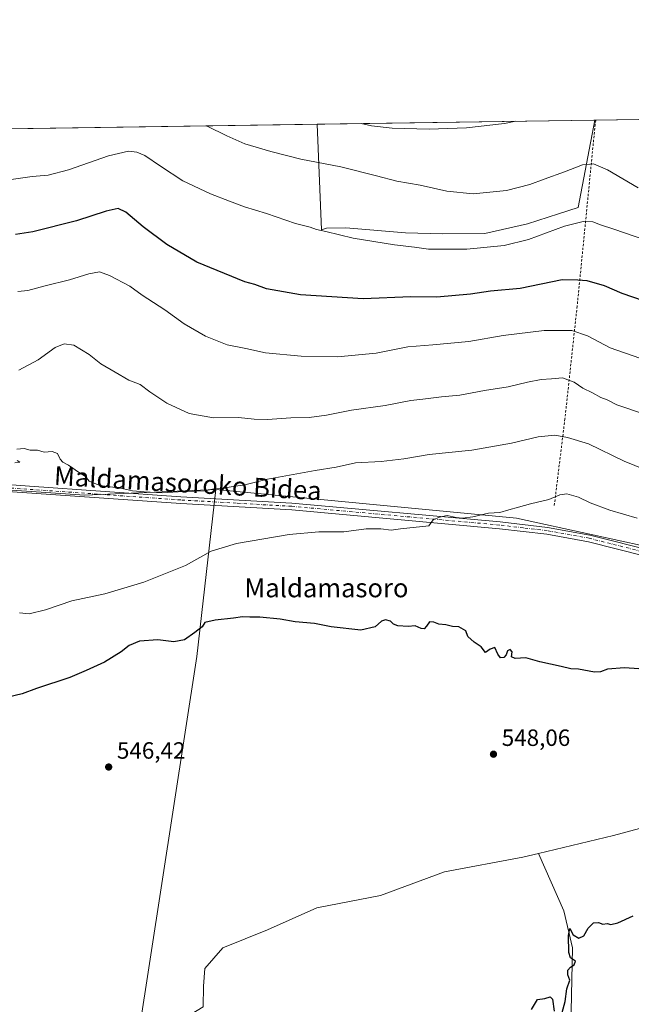
# Model space of a CAD drawing. Units: metres. Extents: x 600255 to 603709, y 4754612 to 4756976.
# Drawn here: x 600535 to 600796, y 4756557 to 4756976 of the extents above; entities that cross this region are included whole.
import ezdxf
from ezdxf.enums import TextEntityAlignment as Align

# ---------------------------------------------------------------- set-up
doc = ezdxf.new("R2010")
doc.units = ezdxf.units.M
doc.header["$MEASUREMENT"] = 0
doc.linetypes.add('DGN Style 2', pattern=[1.6480167562047852, 0.988810053722871, -0.6592067024819142])
doc.linetypes.add('DGN Style 4', pattern=[2.6384748266838614, 1.318413404963828, -0.6592067024819142, 0.001648016756204785, -0.6592067024819142])
for name, color, linetype, lineweight in [('Alambrada', 7, 'DGN Style 2', 0), ('Comarca CxS', 21, 'Continuous', 0), ('Comunidad Autónoma CxS', 142, 'Continuous', 0), ('Corriente natural lineal', 142, 'Continuous', 13), ('Cultivos herbáceos CxS', 92, 'Continuous', 0), ('Curva de nivel maestra', 30, 'Continuous', 30), ('Curva de nivel normal', 30, 'Continuous', 0), ('Entidad de ámbito territorial CxS', 92, 'Continuous', 0), ('Municipio CxS', 4, 'Continuous', 0), ('Pista no pavimentada Cxs', 111, 'Continuous', 0), ('Pista no pavimentada eje', 91, 'DGN Style 4', 0), ('Prado CxS', 92, 'Continuous', 0), ('Provincia CxS', 1, 'Continuous', 0), ('Punto de cota en terreno', 7, 'Continuous', 0), ('Rótulo de punto de cota en terreno', 7, 'Continuous', 0), ('Texto cartográfico', 7, 'Continuous', 0)]:
    doc.layers.add(name, color=color, linetype=linetype, lineweight=lineweight)
doc.styles.add('Style-Arial', font='txt')

# ---------------------------------------------------------------- blocks, each defined once
blk = doc.blocks.new('5PATER')
at = {"layer": 'Punto de cota en terreno', "linetype": 'Continuous', "lineweight": 0}
h = blk.add_hatch(color=51, dxfattribs=at)
edge = h.paths.add_edge_path()
edge.add_ellipse((0, 0), major_axis=(-0.1095731443231308, -0.1110710700762829), ratio=0.9994222409660322, start_angle=0, end_angle=360)

msp = doc.modelspace()

# ---------------------------------------------------------------- linework, layer by layer
at = {"layer": 'Alambrada', "color": 7, "linetype": 'DGN Style 2', "lineweight": 0}
msp.add_polyline3d([(600780.6460999995, 4756932.931, 588.1514000000025), (600780.4001000002, 4756931.110099999, 587.840200000006), (600772.7301000003, 4756853.7301, 572.405700000003), (600767.5201000003, 4756805.8301, 561.5676999999996), (600762.9200999998, 4756768.360099999, 554.3849000000046)], dxfattribs=at)
at = {"layer": 'Comarca CxS', "color": 21, "linetype": 'Continuous', "lineweight": 0, "flags": 128}
msp.add_lwpolyline([(600276.3839107172, 4755444.945408318), (600254.720000765, 4756925.109982394), (602221.4096144753, 4756954.356631879)], dxfattribs=at)
at = {"layer": 'Comunidad Autónoma CxS', "color": 142, "linetype": 'Continuous', "lineweight": 0, "flags": 128}
msp.add_lwpolyline([(601093.0799783922, 4754623.619763593), (600288.580000766, 4754611.659982419), (600279.6369146297, 4755222.687230468), (600276.3839107172, 4755444.945408318), (600254.720000765, 4756925.109982394), (602221.4096144753, 4756954.356631879), (603653.280000791, 4756975.649982393), (603663.5447278613, 4756296.778260208), (603688.2600007916, 4754662.199982417), (603220.6357410691, 4754655.24823105)], close=True, dxfattribs=at)
at = {"layer": 'Corriente natural lineal', "color": 142, "linetype": 'Continuous', "lineweight": 13}
for points in [[(601027.0800999999, 4756597.4301, 550.0800000000017), (601020.7470000006, 4756595.4235, 550.5093000000053), (601011.5000999998, 4756587.3101, 549.9296000000032), (600994.1229999998, 4756573.398200001, 550.2296999999963), (600978.9593000002, 4756564.8465, 549.5813000000053), (600968.6316000001, 4756563.474500001, 549.0013000000035), (600965.5527999997, 4756567.171200001, 549.7225000000036), (600965.1261, 4756569.5877, 550.1483000000007), (600965.3191999998, 4756573.4319, 550.657600000006), (600966.0525000002, 4756576.5295, 550.556500000006), (600964.6142999995, 4756582.7675, 549.8344999999972), (600953.9429000001, 4756603.520500001, 549.306700000001), (600942.6538000006, 4756616.3696, 549.2816000000021), (600935.4868999999, 4756624.947100001, 549.6699999999983), (600922.5455, 4756634.6259, 549.4349999999977), (600908.2401000002, 4756642.7601, 547.7234999999928), (600902.5201000003, 4756642.7601, 547.8896999999997), (600889.9801000003, 4756646.0601, 547.8527000000031), (600875.2600999996, 4756646.4101, 547.9959999999992), (600860.4501, 4756644.870100001, 547.8208000000013), (600823.5100999996, 4756637.9301, 547.1454999999987), (600788.1700999998, 4756628.520099999, 547.4603999999963), (600756.3106000006, 4756620.8388, 546.2985000000045)], [(600756.3106000006, 4756620.8388, 546.2985000000045), (600749.6001000004, 4756619.220100001, 546.2094999999972), (600716.2301000003, 4756613.0701, 545.8375999999989), (600689.0000999998, 4756602.920100001, 545.0984999999928), (600661.9801000003, 4756597.670100001, 544.9842000000062), (600640.9704, 4756588.4191, 545.2081000000035), (600621.8459000001, 4756580.650800001, 545.0654000000068), (600614.3053000001, 4756571.919500001, 544.8986000000004), (600613.6827999996, 4756564.3619, 545.2424000000028), (600613.5115, 4756555.647600001, 546.0892000000022), (600602.6792000001, 4756548.9747, 546.1898999999976), (600584.7357000001, 4756546.2072, 544.9560999999958), (600566.2671999997, 4756540.0316, 544.6230999999971), (600556.2024999997, 4756536.375600001, 544.4326000000001), (600543.0647999998, 4756529.027000001, 544.574299999993), (600539.2890999997, 4756528.355799999, 544.3656999999948), (600537.1778999995, 4756527.0241, 544.3196000000025)], [(600803.1901000004, 4756361.3201, 554.092499999999), (600804.9301000005, 4756386.7501, 553.0739999999934), (600807.6601, 4756421.770099999, 552.747000000003), (600808.0401, 4756434.970100001, 552.459400000007), (600805.9101, 4756443.3201, 552.4621999999945), (600800.2801000001, 4756459.4301, 552.1460999999981), (600785.9401000004, 4756495.790100001, 551.4370000000055), (600773.7200999996, 4756526.270099999, 550.6203999999998), (600769.8400999998, 4756540.2401, 550.3215999999958), (600770.8101000005, 4756580.6601, 549.854600000006), (600767.1201, 4756596.370100001, 549.3148999999976), (600756.3106000006, 4756620.8388, 546.2985000000045)]]:
    msp.add_polyline3d(points, dxfattribs=at)
at = {"layer": 'Cultivos herbáceos CxS', "color": 92, "linetype": 'Continuous', "lineweight": 0}
for points in [[(600796.7012999998, 4756359.364700001, 554.0262999999978), (600793.2462999999, 4756361.4133, 553.7244000000064), (600781.0909000002, 4756368.6205, 553.7476000000024), (600757.2131000003, 4756384.0803, 552.9545000000071), (600717.0049000002, 4756410.682499999, 552.2274000000034), (600640.7301000003, 4756461.0955, 549.5497000000032), (600601.0292999997, 4756487.149499999, 548.1946000000025), (600564.9106999999, 4756511.405099999, 546.6160999999993), (600547.3198999995, 4756522.778700001, 545.4333000000044), (600543.3662, 4756525.3402, 545.031799999997), (600570.6257999997, 4756536.319800001, 544.7884999999952), (600585.9716999996, 4756543.7282, 545.1588999999949), (600610.8431000002, 4756704.697100001, 548.6497999999992), (600618.9672999998, 4756775.772100001, 559.9256000000023), (600746.9033000004, 4756763.5875, 554.3990999999951), (600941.8531, 4756720.942100001, 552.3230999999942)], [(600618.9672999998, 4756775.772100001, 559.9256000000023), (600610.8431000002, 4756704.697100001, 548.6497999999992), (600585.9716999996, 4756543.7282, 545.1588999999949), (600570.6257999997, 4756536.319800001, 544.7884999999952), (600543.3662, 4756525.3402, 545.031799999997)], [(600618.9672999998, 4756775.772100001, 559.9256000000023), (600746.9033000004, 4756763.5875, 554.3990999999951), (600941.8531, 4756720.942100001, 552.3230999999942), (600921.5443000002, 4756643.7751, 548.953999999998), (600939.8205000004, 4756621.4373, 549.656799999997), (600960.1275000004, 4756597.068700001, 549.2795000000042), (600972.3114999998, 4756580.822899999, 550.2755000000034), (600996.6803000001, 4756576.761499999, 550.1073999999935), (601010.8957000002, 4756588.945900001, 550.1386000000057), (601023.0802999996, 4756603.160700001, 551.2214999999997), (601043.3876999998, 4756601.129899999, 551.3009000000021), (601043.3872999996, 4756580.822699999, 551.5819000000047), (601035.2638999998, 4756558.485099999, 551.946299999996), (601047.4480999997, 4756542.239499999, 552.5290999999997), (601067.7549000002, 4756517.8707, 552.7011000000057), (601088.0619000001, 4756497.5637, 552.9526000000042), (601104.3071, 4756463.0415, 552.4272999999957), (601114.4600999998, 4756422.427300001, 553.2918000000063), (601134.7664999999, 4756375.720899999, 554.1616999999969), (601144.9194999998, 4756331.045299999, 555.4575000000041), (601156.0752999998, 4756301.418500001, 555.4991000000009)]]:
    msp.add_polyline3d(points, dxfattribs=at)
at = {"layer": 'Curva de nivel maestra', "color": 30, "linetype": 'Continuous', "lineweight": 30, "flags": 128}
for points, elevation in [([(600800.9400000004, 4756855.960100001), (600791.8300000001, 4756859.1801), (600784.3099999996, 4756862.420100001), (600776.9400000004, 4756864.5601), (600773.0599999996, 4756864.840100001), (600766.3499999996, 4756864.9301), (600748.5099999999, 4756861.290100001), (600735.8399999999, 4756860.130100001), (600727.3099999996, 4756858.9001), (600712.9299999997, 4756857.5601), (600701.9699999997, 4756857.710100001), (600681.6399999997, 4756856.9101), (600655.0300000003, 4756858.620100001), (600640.5599999996, 4756861.0601), (600635.5700000003, 4756862.9101), (600631.29, 4756864.120100001), (600610.8600000005, 4756872.4901), (600598.1100000005, 4756879.920100001), (600587.9699999997, 4756887.520099999), (600580.6399999997, 4756893.8101), (600577.3099999996, 4756895.300100001), (600572.3099999996, 4756894.1501), (600559.6399999997, 4756890.090100001), (600540.9699999997, 4756885.3201), (600533.6399999997, 4756884.170100001)], 575), ([(600803.0599999996, 4756699.090100001), (600792.9500000002, 4756699.770099999), (600785.6399999997, 4756699.340100001), (600782.7300000006, 4756698.090100001), (600780.04, 4756698.0601), (600773.3099999996, 4756699.2401), (600769.9699999997, 4756699.370100001), (600765.9699999997, 4756700.460100001), (600756.8799999999, 4756702.380100001), (600750.9199999999, 4756704.100099999), (600746.3600000005, 4756703.8301), (600744.8499999996, 4756704.5101), (600745.0199999996, 4756706.640100001), (600744.2699999996, 4756707.670100001), (600743.1399999997, 4756707.040100001), (600742.5, 4756705.4101), (600741.54, 4756704.2501), (600740.1399999997, 4756704.030099999), (600738.9299999997, 4756705.690099999), (600737.6399999997, 4756708.5101), (600735.6699999999, 4756707.8301), (600733.7100000001, 4756706.340100001), (600731.7999999998, 4756708.800100001), (600728.9199999999, 4756710.8101), (600726.2599999999, 4756713.210100001), (600725.3200000003, 4756715.600099999), (600722.4199999999, 4756717.350099999), (600719.5999999996, 4756717.470100001), (600716.7699999996, 4756718.1801), (600713.8700000001, 4756718.4001), (600711.7699999996, 4756719.3101), (600709.8099999996, 4756719.4101), (600708.5300000003, 4756717.550100001), (600707.6100000005, 4756716.460100001), (600706.29, 4756716.5801), (600703.7800000003, 4756717.6801), (600700.8600000005, 4756717.380100001), (600696.4299999997, 4756717.6801), (600694.5800000001, 4756718.390100001), (600693.3200000003, 4756719.7301), (600691.0899999999, 4756720.3201), (600689.5, 4756719.720100001), (600686.6799999997, 4756717.300100001), (600680.6600000003, 4756715.9101), (600668.0300000003, 4756717.270099999), (600660.9400000004, 4756718.670100001), (600652.6399999997, 4756719.360099999), (600646.3799999999, 4756720.5101), (600637.5899999999, 4756721.420100001), (600633.4600000001, 4756721.420100001), (600630.3099999996, 4756721.540100001), (600626.3899999997, 4756720.9101), (600618.6399999997, 4756720.140100001), (600614.3099999996, 4756719.120100001), (600613.0599999996, 4756717.270099999), (600609.9299999997, 4756714.9301), (600605.54, 4756711.8101), (600601.0700000003, 4756710.9301), (600594.2300000006, 4756711.7601), (600586.4500000002, 4756711.220100001), (600581.9699999997, 4756709.350099999), (600578.6399999997, 4756706.590100001), (600571.4800000006, 4756702.280099999), (600563.6900000004, 4756698.640100001), (600556.8200000003, 4756695.720100001), (600542.5899999999, 4756691.030099999), (600536.4299999997, 4756688.840100001), (600530.5899999999, 4756687.4101)], 550), ([(600765.5499999998, 4756550.030099999), (600767.5800000001, 4756557.800100001), (600768.3899999997, 4756563.210100001), (600769.6500000004, 4756567.0001), (600768.7599999999, 4756569.2601), (600768.7400000002, 4756571.1501), (600769.8300000001, 4756572.470100001), (600771.5199999996, 4756573.4801), (600772.0599999996, 4756575.0701), (600769.8700000001, 4756576.370100001), (600769.1200000001, 4756578.7501), (600769.0599999996, 4756585.970100001), (600769.6699999999, 4756588.9101), (600771.0899999999, 4756586.220100001), (600773.4600000001, 4756584.800100001), (600775.5899999999, 4756585.770099999), (600777.4299999997, 4756589.020099999), (600779.6299999999, 4756591.340100001), (600781.8099999996, 4756591.4001), (600783.6799999997, 4756590.800100001), (600785.5199999996, 4756591.020099999), (600787.0700000003, 4756590.690099999), (600790.0700000003, 4756591.360099999), (600796.5300000003, 4756594.370100001)], 550), ([(600753.3099999996, 4756554.440099999), (600755.8700000001, 4756558.7601), (600758.9100000003, 4756559.120100001), (600761.2999999998, 4756559.890100001), (600762.2199999997, 4756558.800100001), (600763, 4756553.800100001)], 550)]:
    msp.add_lwpolyline(points, dxfattribs=dict(at, elevation=elevation))
at = {"layer": 'Curva de nivel normal', "color": 30, "linetype": 'Continuous', "lineweight": 0, "flags": 128}
for points, elevation in [([(600615.0637999997, 4756930.468699999), (600615.2100000001, 4756930.359999999), (600623.5800000001, 4756926.17), (600631.3300000001, 4756922.810000001), (600642.3200000003, 4756919.630000001), (600655.0899999999, 4756916.33), (600672.2000000002, 4756913.08), (600687.3799999999, 4756909.25), (600695.9800000006, 4756907), (600705.9699999997, 4756905.300000001), (600717.2599999999, 4756902.689999999), (600728.4400000004, 4756901.52), (600742.5899999999, 4756903), (600752.6399999997, 4756905.449999999), (600758.6399999997, 4756907.720000001), (600767.3099999996, 4756910.84), (600774.9699999997, 4756913.869999999), (600779.6399999997, 4756914.289999999), (600785.6399999997, 4756911.74), (600798.6399999997, 4756904.119999999)], 585), ([(600680.7269000001, 4756931.4452), (600685.1699999999, 4756930.430000001), (600694, 4756929.52), (600709.7999999998, 4756929.07), (600725.6399999997, 4756929.58), (600741.7599999999, 4756931.430000001), (600746.6024000002, 4756932.424900001)], 590), ([(600530.8600000005, 4756907.539999999), (600540.75, 4756908.92), (600547.5899999999, 4756909.539999999), (600556.2000000002, 4756911.810000001), (600573.1699999999, 4756917.699999999), (600581.8200000003, 4756919.67), (600585.2999999998, 4756919.310000001), (600588.6699999999, 4756917.92), (600595.3799999999, 4756913.390000001), (600604.9199999999, 4756907.100000001), (600616.6399999997, 4756901.480000001), (600624.75, 4756898.480000001), (600631.0899999999, 4756895.970000001), (600640.54, 4756893.17), (600652.79, 4756888.880000001), (600659.0999999996, 4756887.380000001), (600661.7699999996, 4756886.34), (600665.8099999996, 4756885.49), (600677.4299999997, 4756882.689999999), (600694.9299999997, 4756879.789999999), (600703.5499999998, 4756878.92), (600709.4299999997, 4756878.029999999), (600715.25, 4756877.939999999), (600725.7199999997, 4756878), (600741.6799999997, 4756879.58), (600752.0599999996, 4756882.07), (600767.3099999996, 4756887.800000001), (600775.3099999996, 4756889.83), (600779.4699999997, 4756889.65), (600782.6299999999, 4756888.42), (600788.3399999999, 4756886.539999999), (600806.0999999996, 4756880.449999999)], 580), ([(600799.3399999999, 4756831.66), (600786.7699999996, 4756836.060000001), (600777.1900000004, 4756841.189999999), (600770.5199999996, 4756843.32), (600758.7199999997, 4756843.380000001), (600741.1799999997, 4756841.33), (600726.6699999999, 4756838.689999999), (600711.3099999996, 4756837.220000001), (600700.6600000003, 4756836.380000001), (600687.1600000003, 4756833.74), (600670.7699999996, 4756832.220000001), (600655.1799999997, 4756832.460000001), (600640.1200000001, 4756833.9), (600631.6299999999, 4756835.76), (600623.6799999997, 4756837.34), (600614.4600000001, 4756840.92), (600605.4299999997, 4756846.17), (600597.2000000002, 4756852.140000001), (600587.5099999999, 4756858.4), (600582.2599999999, 4756862.199999999), (600573.7100000001, 4756866.859999999), (600569.4000000004, 4756868.289999999), (600564.8799999999, 4756867.57), (600556.5899999999, 4756864.890000001), (600546.3399999999, 4756862.449999999), (600538.9699999997, 4756860.460000001), (600534.6500000004, 4756859.92)], 570), ([(600801.8899999997, 4756807.680000001), (600789.6399999997, 4756811.75), (600785.54, 4756813.82), (600782.8700000001, 4756814.939999999), (600779.2800000003, 4756816.9), (600775.2000000002, 4756818.82), (600771.4800000006, 4756821.439999999), (600766.4500000002, 4756823.279999999), (600761.75, 4756822.77), (600757.3899999997, 4756822.5), (600751.6299999999, 4756821.460000001), (600743.3899999997, 4756819.380000001), (600733.3399999999, 4756817.890000001), (600722.7599999999, 4756815.9), (600715, 4756815.16), (600706.9699999997, 4756814.16), (600701.9699999997, 4756813.640000001), (600690.9699999997, 4756811.460000001), (600676.6200000001, 4756809.430000001), (600666.0700000003, 4756807.4), (600658.6100000005, 4756806.42), (600650.7999999998, 4756806.189999999), (600640.9699999997, 4756805.560000001), (600635.3099999996, 4756805.699999999), (600628.6399999997, 4756806.41), (600617.9699999997, 4756806.180000001), (600607.6399999997, 4756808.09), (600598.0300000003, 4756812.480000001), (600590.7699999996, 4756817.25), (600586.7199999997, 4756820.34), (600581.9299999997, 4756822.210000001), (600576.0199999996, 4756825.640000001), (600569.9800000006, 4756829.210000001), (600564.9600000001, 4756833.15), (600558.4199999999, 4756837.180000001), (600554.3600000005, 4756837.779999999), (600550.5700000003, 4756836.119999999), (600543.2999999998, 4756830.960000001), (600535.1299999999, 4756826.460000001)], 565), ([(600801.8499999996, 4756784.119999999), (600792.7999999998, 4756787.789999999), (600777.5999999996, 4756795.220000001), (600768.6500000004, 4756797.859999999), (600763.2699999996, 4756798.890000001), (600756.2000000002, 4756798.15), (600744.8200000003, 4756795.439999999), (600727.8899999997, 4756792.439999999), (600709.6799999997, 4756790.689999999), (600698.9500000002, 4756788.84), (600689.3099999996, 4756787.66), (600678.3300000001, 4756787.130000001), (600670.2000000002, 4756785.300000001), (600661.2000000002, 4756783.83), (600640.8600000005, 4756780.08), (600630.6399999997, 4756777.640000001), (600627.1399999997, 4756777.199999999), (600622.8600000005, 4756776.5), (600618.9299999997, 4756776.210000001), (600614.1500000004, 4756775.180000001), (600605.2100000001, 4756774.83), (600596.1900000004, 4756774.289999999), (600588.3600000005, 4756774.779999999), (600583.4199999999, 4756775.230000001), (600578.3600000005, 4756776.300000001), (600569.5499999998, 4756777.449999999), (600564.9900000002, 4756779.27), (600563.3799999999, 4756781.189999999), (600560.5199999996, 4756783.060000001), (600556.1900000004, 4756786.119999999), (600553.8099999996, 4756787.34), (600552.6699999999, 4756788.640000001), (600551.4800000006, 4756790.980000001), (600549.2999999998, 4756791.83), (600545.8700000001, 4756791.640000001), (600543.0800000001, 4756792.52), (600539.9199999999, 4756792.5), (600537.3099999996, 4756793.199999999), (600534.1600000003, 4756792.949999999)], 560), ([(600534.4299999997, 4756788.050000001), (600535.4600000001, 4756787.42), (600533.4100000003, 4756787.029999999)], 560), ([(600798.2100000001, 4756763.460000001), (600786.5999999996, 4756766.92), (600778.3099999996, 4756770.08), (600773.3099999996, 4756772.41), (600768.3099999996, 4756773.9), (600765.3099999996, 4756773.460000001), (600760.7000000002, 4756771.470000001), (600752.9000000004, 4756769.66), (600747.7000000002, 4756768.16), (600743.7000000002, 4756767.140000001), (600739.8600000005, 4756765.960000001), (600735.0300000003, 4756765.640000001), (600728.3099999996, 4756764.119999999), (600723.9699999997, 4756763.49), (600721.2400000002, 4756763.779999999), (600717.4500000002, 4756764.730000001), (600714.0899999999, 4756763.980000001), (600711.3799999999, 4756762.859999999), (600709.6399999997, 4756760.230000001), (600697.4699999997, 4756758.970000001), (600693.6100000005, 4756758.369999999), (600689.1799999997, 4756758.939999999), (600682.9400000004, 4756759), (600673.4299999997, 4756757.689999999), (600662.7999999998, 4756757.74), (600650.1500000004, 4756756.59), (600627.6600000003, 4756752.730000001), (600616.9699999997, 4756749.49), (600605.9699999997, 4756743.32), (600588.25, 4756736.279999999), (600571.6699999999, 4756731.390000001), (600557.5700000003, 4756728.33), (600546.4299999997, 4756724.59), (600539.4000000004, 4756722.83), (600535.3099999996, 4756723.26)], 555)]:
    msp.add_lwpolyline(points, dxfattribs=dict(at, elevation=elevation))
at = {"layer": 'Entidad de ámbito territorial CxS', "color": 92, "linetype": 'Continuous', "lineweight": 0, "flags": 128}
msp.add_lwpolyline([(600276.3839107172, 4755444.945408318), (600254.720000765, 4756925.109982394), (602221.4096144753, 4756954.356631879)], dxfattribs=at)
at = {"layer": 'Municipio CxS', "color": 4, "linetype": 'Continuous', "lineweight": 0, "flags": 128}
msp.add_lwpolyline([(600276.3839107172, 4755444.945408318), (600254.720000765, 4756925.109982394), (602221.4096144753, 4756954.356631879)], dxfattribs=at)
at = {"layer": 'Pista no pavimentada Cxs', "color": 111, "linetype": 'Continuous', "lineweight": 0}
for points in [[(600521.9024999999, 4756778.067500001, 560.7180999999982), (600528.2500999998, 4756777.970100001, 564.4152000000031), (600539.6101000002, 4756777.170100001, 559.6943000000028), (600604.0800999999, 4756772.6501, 560.338699999993), (600651.3400999998, 4756769.940099999, 557.9342000000033), (600739.8901000004, 4756761.960100001, 562.2219000000041), (600760.1501000002, 4756759.5701, 555.0665000000008), (600778.0900999998, 4756756.340100001, 560.4431000000042), (600859.9401000004, 4756735.6601, 556.8173999999999), (600988.9200999998, 4756701.520099999, 560.0103999999993), (601075.6601, 4756679.5001, 556.1071999999986), (601122.9901000002, 4756667.3201, 554.6971999999951), (601144.9600999998, 4756660.550100001, 556.7626000000018), (601165.5401, 4756649.8301, 557.7774000000063), (601189.6052999999, 4756627.6909, 560.6352000000043)], [(600528.2500999998, 4756777.970100001, 564.4152000000031), (600539.6101000002, 4756777.170100001, 559.6943000000028), (600604.0800999999, 4756772.6501, 560.338699999993), (600651.3400999998, 4756769.940099999, 557.9342000000033), (600739.8901000004, 4756761.960100001, 562.2219000000041), (600760.1501000002, 4756759.5701, 555.0665000000008), (600778.0900999998, 4756756.340100001, 560.4431000000042), (600859.9401000004, 4756735.6601, 556.8173999999999)], [(601216.9001000002, 4756578.290100001, 554.5060999999987), (601220.2100999998, 4756583.520099999, 554.7222000000038), (601219.6501000002, 4756588.100099999, 555.3353999999963), (601211.6501000002, 4756598.6501, 554.601999999999), (601209.3800999997, 4756601.210100001, 554.625199999995), (601188.3300999999, 4756625.140100001, 557.9006999999983), (601163.9501, 4756647.5701, 555.7237000000023), (601143.9101, 4756658.0101, 555.6129999999976), (601122.2500999998, 4756664.6801, 554.562699999995), (601074.9801000003, 4756676.840100001, 556.8542000000016), (601074.0443000002, 4756677.000299999, 556.700800000006), (600988.3465, 4756698.675899999, 556.6233000000066), (600859.3765000004, 4756732.8159, 554.1456000000035), (600777.6265000004, 4756753.4759, 557.1877999999997), (600759.8564999999, 4756756.675899999, 554.0555000000022), (600739.7165000001, 4756759.0459, 558.2474999999977), (600651.2565000001, 4756767.015900001, 557.1839999999938), (600604.0264999997, 4756769.735900001, 559.4833999999975), (600528.2465000004, 4756775.0459, 561.6836000000039), (600479.3964999998, 4756775.7959, 556.4640000000073), (600475.0208999999, 4756775.8781, 556.1523000000016)], [(600859.3765000004, 4756732.8159, 554.1456000000035), (600777.6265000004, 4756753.4759, 557.1877999999997), (600759.8564999999, 4756756.675899999, 554.0555000000022), (600739.7165000001, 4756759.0459, 558.2474999999977), (600651.2565000001, 4756767.015900001, 557.1839999999938), (600604.0264999997, 4756769.735900001, 559.4833999999975), (600528.2465000004, 4756775.0459, 561.6836000000039)]]:
    msp.add_polyline3d(points, dxfattribs=at)
at = {"layer": 'Pista no pavimentada eje', "color": 91, "linetype": 'DGN Style 4', "lineweight": 0}
msp.add_polyline3d([(601191.9886999996, 4756623.1163, 555.9303999999975), (601189.3051000005, 4756626.1051, 559.0050999999949), (601164.7451, 4756648.700099999, 556.8690999999963), (601144.4351000005, 4756659.280099999, 556.1710000000021), (601133.4501, 4756662.665100001, 554.9723999999987), (601122.6201, 4756666.0001, 554.574099999998), (601098.9550999999, 4756672.090100001, 560.8957999999984), (601075.3201000001, 4756678.170100001, 556.5108999999939), (600988.5751, 4756700.190099999, 558.3794999999955), (600859.6001000004, 4756734.3301, 555.4961000000039), (600818.7251000004, 4756744.6601, 553.4838000000018), (600777.8000999996, 4756755.0001, 558.9649000000063), (600759.9451000001, 4756758.215100001, 554.5866999999998), (600749.8151000004, 4756759.4101, 558.7035000000033), (600739.7451, 4756760.595100001, 560.358600000007), (600651.2401000002, 4756768.5701, 557.5847999999969), (600627.6101000002, 4756769.925100001, 561.0341999999946), (600603.9951, 4756771.2851, 559.9388000000035), (600528.1901000004, 4756776.600099999, 563.3975999999967), (600520.1145000001, 4756776.723900001, 559.514599999995)], dxfattribs=at)
at = {"layer": 'Prado CxS', "color": 92, "linetype": 'Continuous', "lineweight": 0, "extrusion": (-0.06645452706503463, -0.0009882124521767128, 0.9977889652971272), "elevation": -44038.39723573087, "flags": 128}
msp.add_lwpolyline([(-4747474.138722283, 669998.9279757299), (-4747474.138722282, 670129.2327571601)], dxfattribs=at)
at = {"layer": 'Prado CxS', "color": 92, "linetype": 'Continuous', "lineweight": 0, "extrusion": (-0.03234290875100171, -0.0004809625572084791, 0.9994767155509642), "elevation": -21126.49815765757, "flags": 128}
msp.add_lwpolyline([(-4747473.99049251, 670845.1042279073), (-4747473.99049251, 670994.6537090072)], dxfattribs=at)
at = {"layer": 'Prado CxS', "color": 92, "linetype": 'Continuous', "lineweight": 0, "extrusion": (0.004386144582805045, 6.522912840327644e-05, 0.9999903786941451), "elevation": 3533.750929494849, "flags": 128}
msp.add_lwpolyline([(600653.7404318446, 4756930.947716493), (600771.8590685512, 4756932.704316497)], dxfattribs=at)
at = {"layer": 'Prado CxS', "color": 92, "linetype": 'Continuous', "lineweight": 0, "extrusion": (-0.001403849376766695, -2.102653192225581e-05, 0.9999990143819205), "elevation": -355.0702174843892, "flags": 128}
msp.add_lwpolyline([(600780.4526577098, 4756932.91828566), (600780.8799581308, 4756932.924685662)], dxfattribs=at)
at = {"layer": 'Prado CxS', "color": 92, "linetype": 'Continuous', "lineweight": 0, "extrusion": (-0.01673326969442073, 0.1538131628206023, 0.98795825247247), "elevation": 722157.5902889885, "flags": 128}
msp.add_lwpolyline([(-1111410.693335643, -4607686.823851003), (-1111492.599111175, -4607672.097959942), (-1111548.27986956, -4607668.395158419)], dxfattribs=at)
msp.add_lwpolyline([(-1111410.693335643, -4607686.823851003), (-1111492.599111175, -4607672.097959942), (-1111548.27986956, -4607668.395158419)], dxfattribs=at)
at = {"layer": 'Prado CxS', "color": 92, "linetype": 'Continuous', "lineweight": 0}
for points in [[(600941.8531, 4756720.942100001, 552.3230999999942), (600746.9033000004, 4756763.5875, 554.3990999999951), (600618.9672999998, 4756775.772100001, 559.9256000000023), (600563.2175000003, 4756773.3869, 559.3527000000031), (600480.2187000001, 4756778.991900001, 557.074299999993), (600466.9754999997, 4756779.561899999, 556.367499999993), (600444.8894999997, 4756780.512700001, 555.1193000000058), (600418.1969, 4756781.661900001, 554.3208000000013), (600257.0283000004, 4756767.395099999, 554.8251000000018), (600254.7199999997, 4756925.109999999, 586.5433000000048), (600662.1013000002, 4756931.168199999, 588.8752999999997), (600663.8591999998, 4756886.213300001, 580.0032999999967), (600666.0856999997, 4756886.879100001, 580.2289000000019), (600674.3238000004, 4756887.028100001, 580.7011000000057), (600699.7246000003, 4756884.971200001, 581.2645000000048), (600715.4599000001, 4756884.5042, 581.6340000000055), (600733.4622999998, 4756884.722200001, 581.5795000000071), (600751.648, 4756888.750800001, 581.7556000000042), (600764.7555000001, 4756893.058700001, 581.5084000000061), (600773.1964999996, 4756895.696599999, 581.5434999999999), (600780.2187000001, 4756932.924699999, 588.3570999999939), (601052.7591000004, 4756936.977600001, 578.0292999999947)], [(600662.1013000002, 4756931.168299999, 588.8752999999997), (600663.8591999998, 4756886.213300001, 580.0032999999967), (600666.0856999997, 4756886.879100001, 580.2289000000019), (600674.3238000004, 4756887.028100001, 580.7011000000057), (600699.7246000003, 4756884.971200001, 581.2645000000048), (600715.4599000001, 4756884.5042, 581.6340000000055), (600733.4622999998, 4756884.722200001, 581.5795000000071), (600751.648, 4756888.750800001, 581.7556000000042), (600764.7555000001, 4756893.058700001, 581.5084000000061), (600773.1964999996, 4756895.696599999, 581.5434999999999), (600780.2187999999, 4756932.924799999, 588.3570999999939)], [(600662.1013000002, 4756931.168299999, 588.8752999999997), (600663.8591999998, 4756886.213300001, 580.0032999999967), (600666.0856999997, 4756886.879100001, 580.2289000000019), (600674.3238000004, 4756887.028100001, 580.7011000000057), (600699.7246000003, 4756884.971200001, 581.2645000000048), (600715.4599000001, 4756884.5042, 581.6340000000055), (600733.4622999998, 4756884.722200001, 581.5795000000071), (600751.648, 4756888.750800001, 581.7556000000042), (600764.7555000001, 4756893.058700001, 581.5084000000061), (600773.1964999996, 4756895.696599999, 581.5434999999999), (600780.2187999999, 4756932.924799999, 588.3570999999939)], [(600618.9672999998, 4756775.772100001, 559.9256000000023), (600610.8431000002, 4756704.697100001, 548.6497999999992), (600585.9716999996, 4756543.7282, 545.1588999999949), (600570.6257999997, 4756536.319800001, 544.7884999999952), (600543.3662, 4756525.3402, 545.031799999997)], [(600618.9672999998, 4756775.772100001, 559.9256000000023), (600746.9033000004, 4756763.5875, 554.3990999999951), (600941.8531, 4756720.942100001, 552.3230999999942), (600921.5443000002, 4756643.7751, 548.953999999998), (600939.8205000004, 4756621.4373, 549.656799999997), (600960.1275000004, 4756597.068700001, 549.2795000000042), (600972.3114999998, 4756580.822899999, 550.2755000000034), (600996.6803000001, 4756576.761499999, 550.1073999999935), (601010.8957000002, 4756588.945900001, 550.1386000000057), (601023.0802999996, 4756603.160700001, 551.2214999999997), (601043.3876999998, 4756601.129899999, 551.3009000000021), (601043.3872999996, 4756580.822699999, 551.5819000000047), (601035.2638999998, 4756558.485099999, 551.946299999996), (601047.4480999997, 4756542.239499999, 552.5290999999997), (601067.7549000002, 4756517.8707, 552.7011000000057), (601088.0619000001, 4756497.5637, 552.9526000000042), (601104.3071, 4756463.0415, 552.4272999999957), (601114.4600999998, 4756422.427300001, 553.2918000000063), (601134.7664999999, 4756375.720899999, 554.1616999999969), (601144.9194999998, 4756331.045299999, 555.4575000000041), (601156.0752999998, 4756301.418500001, 555.4991000000009)]]:
    msp.add_polyline3d(points, dxfattribs=at)
for points in [[(600662.1013000002, 4756931.168199999, 588.8752999999997), (600780.2187000001, 4756932.924699999, 588.3570999999939), (600773.1964999996, 4756895.696599999, 581.5434999999999), (600764.7555000001, 4756893.058700001, 581.5084000000061), (600751.648, 4756888.750800001, 581.7556000000042), (600733.4622999998, 4756884.722200001, 581.5795000000071), (600715.4599000001, 4756884.5042, 581.6340000000055), (600699.7246000003, 4756884.971200001, 581.2645000000048), (600674.3238000004, 4756887.028100001, 580.7011000000057), (600666.0856999997, 4756886.879100001, 580.2289000000019), (600663.8591999998, 4756886.213300001, 580.0032999999967)], [(600618.9672999998, 4756775.772100001, 559.9256000000023), (600610.8431000002, 4756704.697100001, 548.6497999999992), (600585.9716999996, 4756543.7282, 545.1588999999949), (600570.6257999997, 4756536.319800001, 544.7884999999952), (600543.3662, 4756525.3402, 545.031799999997), (600531.7005000003, 4756532.8983, 545.7837000000001), (600530.3399, 4756533.778899999, 545.6800999999978), (600530.2067, 4756533.860099999, 545.6729999999952), (600500.1835000003, 4756551.0921, 545.3862999999983), (600499.9127000002, 4756551.229699999, 545.3953000000038), (600453.6064999999, 4756571.897100001, 546.0722999999998), (600453.3699000003, 4756573.3167, 546.1318000000028), (600452.4188999999, 4756579.0209, 546.3901000000042), (600460.4533000002, 4756699.571699999, 551.851999999999), (600460.9527000004, 4756707.062799999, 552.605899999995), (600471.1901000004, 4756707.630100001, 552.210699999996), (600471.7414999995, 4756711.559900001, 552.6573000000062), (600475.3339000001, 4756737.164899999, 553.4664000000049), (600477.4006000003, 4756751.895099999, 554.8603000000003), (600480.3701, 4756773.0601, 556.25), (600479.6023000004, 4756773.0646, 556.1987999999983), (600480.2187000001, 4756778.991900001, 557.074299999993), (600563.2175000003, 4756773.3869, 559.3527000000031)]]:
    msp.add_polyline3d(points, close=True, dxfattribs=at)
at = {"layer": 'Provincia CxS', "color": 1, "linetype": 'Continuous', "lineweight": 0, "flags": 128}
msp.add_lwpolyline([(601093.0799783922, 4754623.619763593), (600288.580000766, 4754611.659982419), (600279.6369146297, 4755222.687230468), (600276.3839107172, 4755444.945408318), (600254.720000765, 4756925.109982394), (602221.4096144753, 4756954.356631879), (603653.280000791, 4756975.649982393), (603663.5447278613, 4756296.778260208), (603688.2600007916, 4754662.199982417), (603220.6357410691, 4754655.24823105)], close=True, dxfattribs=at)

# ---------------------------------------------------------------- block references
at = {"layer": 'Punto de cota en terreno', "color": 7, "linetype": 'Continuous', "lineweight": 0, "xscale": 10, "yscale": 10, "zscale": 10}
for p in [(600737.0999999996, 4756663.08, 548.0599999999977), (600573.3099999996, 4756657.640000001, 546.4199999999983)]:
    msp.add_blockref('5PATER', p, dxfattribs=at)

# ---------------------------------------------------------------- texts
at = {"layer": 'Rótulo de punto de cota en terreno', "color": 7, "linetype": 'Continuous', "lineweight": 0, "style": 'Style-Arial'}
for s, p in [('548,06', (600740.6277999999, 4756666.607799999)), ('546,42', (600576.8378, 4756661.1678))]:
    msp.add_text(s, height=7.000000000000002, dxfattribs=at).set_placement(p)
at = {"layer": 'Texto cartográfico', "color": 7, "linetype": 'Continuous', "lineweight": 0, "style": 'Style-Arial'}
msp.add_text('Maldamasoroko Bidea', height=8, rotation=356.7152937094745, dxfattribs=at).set_placement((600607.0259854393, 4756778.394230464), align=Align.MIDDLE_CENTER)
msp.add_text('Maldamasoro', height=8, dxfattribs=at).set_placement((600666.0181609754, 4756733.860149999), align=Align.MIDDLE_CENTER)

doc.saveas('drawing.dxf')
